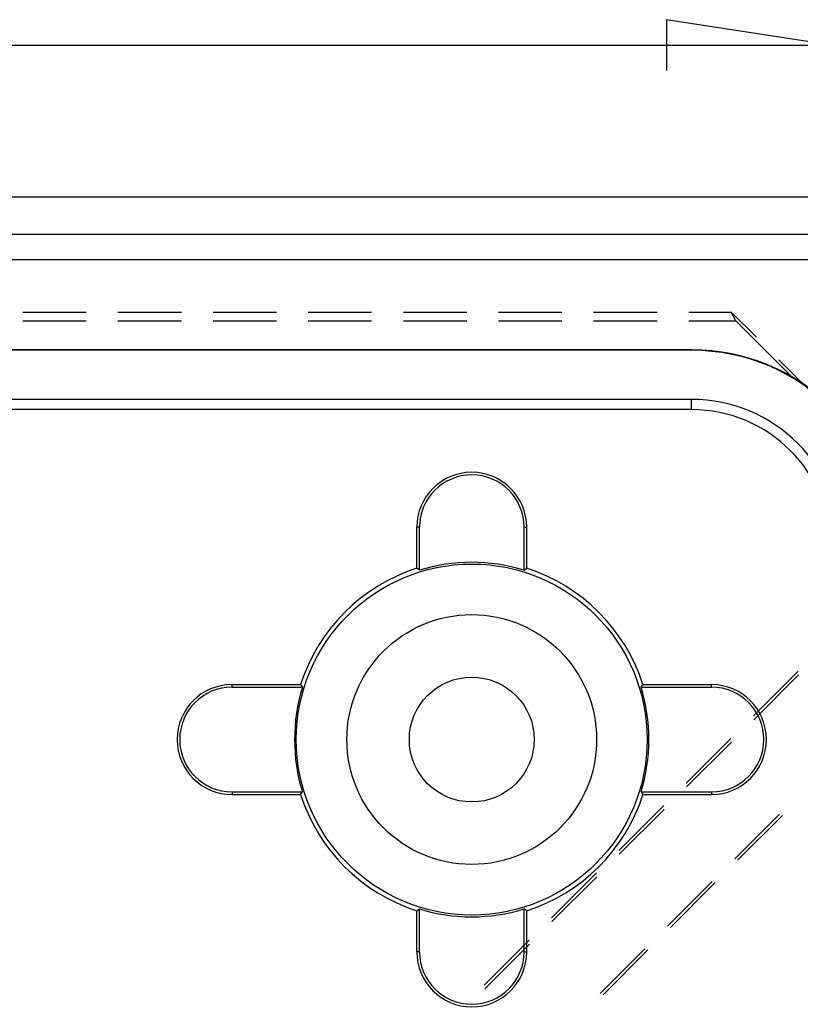
# Model space of a CAD drawing. Units: millimetres. Extents: x 0 to 841, y 0 to 594.
# Drawn here: x 210 to 230, y 492 to 516 of the extents above; entities that cross this region are included whole.
import ezdxf

# ---------------------------------------------------------------- set-up
doc = ezdxf.new("R2010")
doc.units = ezdxf.units.MM
doc.layers.add('LAYER_1', color=179, linetype='Continuous')
doc.layers.add('SLD-0', color=179, linetype='Continuous')

msp = doc.modelspace()

# ---------------------------------------------------------------- linework, layer by layer
at = {"layer": 'LAYER_1'}
for p, q in [((230.627, 515.529), (226.499, 516.164)), ((226.499, 516.164), (226.499, 514.894)), ((110.744, 515.529), (230.627, 515.529))]:
    msp.add_line(p, q, dxfattribs=at)
at = {"layer": 'SLD-0'}
for p, q in [((238.248, 511.725), (103.123, 511.725)), ((103.123, 510.8), (238.248, 510.8)), ((238.248, 510.153), (103.123, 510.153)), ((210.386, 508.85), (211.974, 508.85)), ((212.768, 508.85), (214.355, 508.85)), ((215.149, 508.85), (216.736, 508.85)), ((217.53, 508.85), (219.118, 508.85)), ((219.911, 508.85), (221.499, 508.85)), ((222.293, 508.85), (223.88, 508.85)), ((224.674, 508.85), (226.261, 508.85)), ((227.055, 508.85), (228.116, 508.85)), ((228.234, 508.627), (228.116, 508.85)), ((228.116, 508.85), (228.747, 508.218)), ((210.386, 508.627), (211.974, 508.627)), ((212.768, 508.627), (214.355, 508.627)), ((215.149, 508.627), (216.736, 508.627)), ((217.53, 508.627), (219.118, 508.627)), ((219.911, 508.627), (221.499, 508.627)), ((222.293, 508.627), (223.88, 508.627)), ((224.674, 508.627), (226.261, 508.627)), ((227.055, 508.627), (228.234, 508.627)), ((229.635, 507.226), (228.234, 508.627)), ((227.123, 507.903), (114.248, 507.903)), ((227.123, 507.892), (114.248, 507.892)), ((227.123, 507.892), (227.123, 507.903)), ((229.308, 507.657), (230.431, 506.535)), ((227.123, 506.664), (114.248, 506.664)), ((227.123, 506.407), (227.123, 506.664)), ((227.123, 506.407), (114.248, 506.407)), ((220.248, 502.438), (220.248, 503.465)), ((220.313, 503.465), (220.248, 503.465)), ((220.313, 502.39), (220.313, 503.465)), ((222.932, 503.465), (222.998, 503.465)), ((222.932, 502.39), (222.932, 503.465)), ((222.998, 502.438), (222.998, 503.465)), ((220.313, 502.39), (220.248, 502.438)), ((222.932, 502.39), (222.998, 502.438)), ((229.794, 499.867), (228.672, 498.744)), ((228.682, 498.649), (229.804, 499.772)), ((215.623, 499.462), (215.623, 499.528)), ((215.623, 499.528), (217.338, 499.528)), ((215.623, 499.462), (217.386, 499.462)), ((217.338, 499.528), (217.386, 499.462)), ((225.859, 499.462), (225.907, 499.528)), ((225.859, 499.462), (227.623, 499.462)), ((225.907, 499.528), (227.623, 499.528)), ((227.623, 499.462), (227.623, 499.528)), ((228.11, 498.183), (226.988, 497.06)), ((226.998, 496.966), (228.121, 498.088)), ((215.623, 496.843), (215.623, 496.778)), ((215.623, 496.843), (217.386, 496.843)), ((215.623, 496.778), (217.338, 496.778)), ((217.338, 496.778), (217.386, 496.843)), ((225.859, 496.843), (225.907, 496.778)), ((225.859, 496.843), (227.623, 496.843)), ((225.907, 496.778), (227.623, 496.778)), ((227.623, 496.843), (227.623, 496.778)), ((226.427, 496.499), (225.304, 495.377)), ((225.314, 495.282), (226.437, 496.404)), ((228.203, 495.166), (229.326, 496.288)), ((229.399, 496.257), (228.277, 495.134)), ((224.743, 494.815), (223.62, 493.693)), ((223.63, 493.598), (224.753, 494.721)), ((226.52, 493.482), (227.642, 494.605)), ((227.715, 494.573), (226.593, 493.45)), ((220.248, 493.868), (220.313, 493.916)), ((220.248, 492.84), (220.248, 493.868)), ((220.313, 492.84), (220.313, 493.916)), ((222.998, 493.868), (222.932, 493.916)), ((222.932, 492.84), (222.932, 493.916)), ((222.998, 492.84), (222.998, 493.868)), ((223.059, 493.132), (221.936, 492.009)), ((221.947, 491.914), (223.069, 493.037)), ((220.313, 492.84), (220.248, 492.84)), ((222.932, 492.84), (222.998, 492.84)), ((224.836, 491.798), (225.958, 492.921)), ((226.032, 492.889), (224.909, 491.767))]:
    msp.add_line(p, q, dxfattribs=at)
for radius in [4.391, 3.125, 1.562]:
    msp.add_circle((221.623, 498.153), radius, dxfattribs=at)
for centre, radius, start, end in [((227.123, 502.903), 5, 0, 90), ((227.123, 502.903), 4.989, 0, 90), ((227.123, 502.903), 3.761, 0, 90), ((227.123, 502.903), 3.504, 0, 90), ((221.623, 503.465), 1.375, 0, 180), ((221.623, 503.465), 1.31, 0, 180), ((221.623, 498.153), 4.435, 72.8242, 107.1758), ((221.623, 498.153), 4.5, 107.7916, 162.2084), ((221.623, 498.153), 4.5, 17.7916, 72.2084), ((215.623, 498.153), 1.375, 90, 270), ((215.623, 498.153), 1.31, 90, 270), ((221.623, 498.153), 4.435, 162.8242, 197.1758), ((221.623, 498.153), 4.435, 342.8242, 17.1758), ((227.623, 498.153), 1.375, 270, 90), ((227.623, 498.153), 1.31, 270, 90), ((221.623, 498.153), 4.5, 197.7916, 252.2084), ((221.623, 498.153), 4.5, 287.7916, 342.2084), ((221.623, 498.153), 4.435, 252.8242, 287.1758), ((221.623, 492.84), 1.375, 180, 0), ((221.623, 492.84), 1.31, 180, 0)]:
    msp.add_arc(centre, radius, start, end, dxfattribs=at)

doc.saveas('drawing.dxf')
